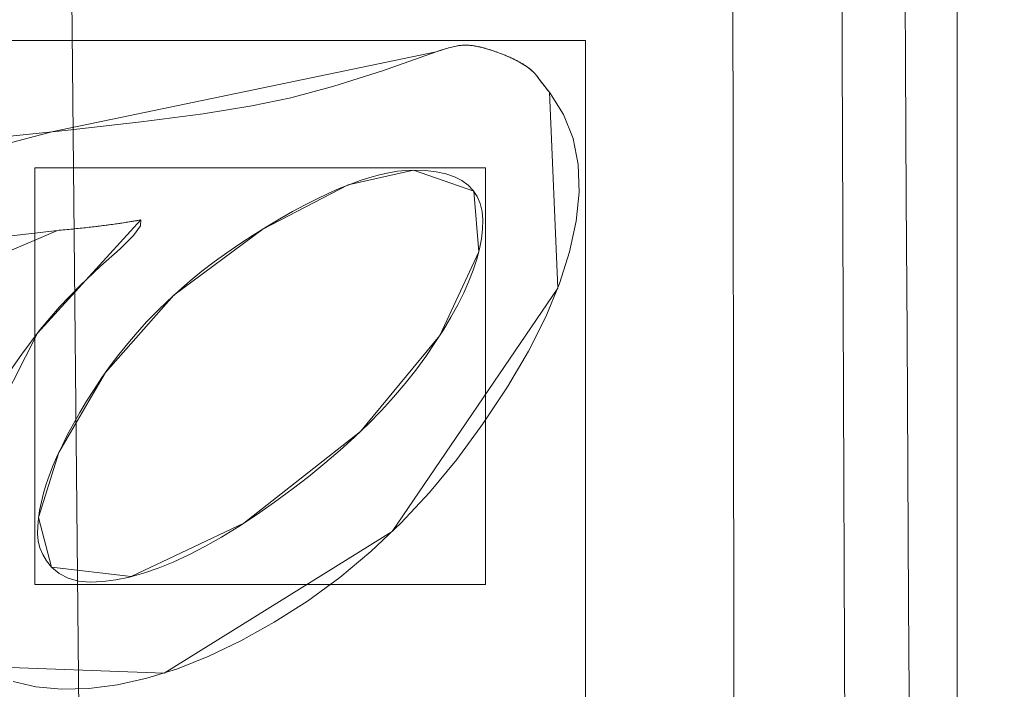
# Model space of a CAD drawing. Units: millimetres. Extents: x -189 to 189, y -378 to 378.
# Drawn here: x 83 to 94, y -33 to -26 of the extents above; entities that cross this region are included whole.
import ezdxf

# ---------------------------------------------------------------- set-up
doc = ezdxf.new("R2010")
doc.units = ezdxf.units.MM
doc.layers.add('1', color=7, linetype='CONTINUOUS', true_color=0xffffff)

msp = doc.modelspace()

# ---------------------------------------------------------------- linework, layer by layer
at = {"layer": '1', "color": 252, "linetype": 'Continuous', "lineweight": 13}
for p, q in [((87.73, -26.652, -238.174), (87.73, -26.652, -238.474)), ((88.441, -26.684, -238.174), (88.441, -26.684, -238.474)), ((88.782, -26.905, -238.174), (88.782, -26.905, -238.474)), ((88.911, -27.073, -238.174), (88.911, -27.073, -238.474)), ((87.496, -27.886, -238.474), (87.496, -27.886, -238.174)), ((84.652, -28.405, -238.174), (84.652, -28.405, -238.474)), ((83.783, -28.515, -238.174), (83.783, -28.515, -238.474)), ((83.722, -32.026, -238.174), (83.722, -32.026, -238.474))]:
    msp.add_line(p, q, dxfattribs=at)
for points in [[(92.697, -40.858, 159.351), (92.691, -39.449, 159.351), (92.684, -38.04, 159.351), (92.677, -36.631, 159.351), (92.67, -35.222, 159.351), (92.663, -33.813, 159.351), (92.655, -32.404, 159.351), (92.647, -30.995, 159.351), (92.639, -29.587, 159.351), (92.631, -28.178, 159.351), (92.623, -26.769, 159.351), (92.615, -25.36, 159.351), (92.607, -23.951, 159.351), (92.599, -22.542, 159.351), (92.591, -21.133, 159.351), (92.584, -19.724, 159.351), (92.576, -18.315, 159.351)], [(82.986, -27.564, -238.474), (83.863, -27.471, -238.474), (84.655, -27.382, -238.474), (85.304, -27.297, -238.474), (85.809, -27.216, -238.474), (86.215, -27.13, -238.474), (86.665, -27.009, -238.474), (87.17, -26.85, -238.474), (87.73, -26.652, -238.474)], [(87.73, -26.652, -238.174), (87.17, -26.85, -238.174), (86.665, -27.009, -238.174), (86.215, -27.13, -238.174), (85.809, -27.216, -238.174), (85.304, -27.297, -238.174), (84.655, -27.382, -238.174), (83.863, -27.471, -238.174), (82.986, -27.564, -238.174)], [(87.73, -26.652, -238.474), (87.75, -26.645, -238.474), (87.77, -26.638, -238.474), (87.789, -26.632, -238.474), (87.808, -26.626, -238.474), (87.826, -26.621, -238.474), (87.843, -26.616, -238.474), (87.86, -26.611, -238.474), (87.877, -26.606, -238.474), (87.893, -26.602, -238.474), (87.908, -26.598, -238.474), (87.923, -26.595, -238.474), (87.938, -26.592, -238.474), (87.952, -26.589, -238.474), (87.965, -26.587, -238.474), (87.978, -26.585, -238.474), (87.99, -26.584, -238.474), (88.002, -26.583, -238.474), (88.013, -26.582, -238.474), (88.023, -26.581, -238.474), (88.034, -26.581, -238.474), (88.044, -26.581, -238.474), (88.054, -26.582, -238.474), (88.065, -26.583, -238.474), (88.076, -26.583, -238.474), (88.087, -26.585, -238.474), (88.099, -26.586, -238.474), (88.111, -26.587, -238.474), (88.123, -26.589, -238.474), (88.135, -26.591, -238.474), (88.147, -26.593, -238.474), (88.16, -26.596, -238.474), (88.173, -26.598, -238.474), (88.186, -26.601, -238.474), (88.199, -26.604, -238.474), (88.212, -26.608, -238.474), (88.226, -26.611, -238.474), (88.24, -26.615, -238.474), (88.254, -26.619, -238.474), (88.269, -26.623, -238.474), (88.283, -26.627, -238.474), (88.298, -26.632, -238.474), (88.313, -26.637, -238.474), (88.328, -26.642, -238.474), (88.344, -26.647, -238.474), (88.359, -26.653, -238.474), (88.375, -26.658, -238.474), (88.391, -26.664, -238.474), (88.408, -26.671, -238.474), (88.424, -26.677, -238.474), (88.441, -26.684, -238.474)], [(88.441, -26.684, -238.174), (88.424, -26.677, -238.174), (88.408, -26.671, -238.174), (88.391, -26.664, -238.174), (88.375, -26.658, -238.174), (88.359, -26.653, -238.174), (88.344, -26.647, -238.174), (88.328, -26.642, -238.174), (88.313, -26.637, -238.174), (88.298, -26.632, -238.174), (88.283, -26.627, -238.174), (88.269, -26.623, -238.174), (88.254, -26.619, -238.174), (88.24, -26.615, -238.174), (88.226, -26.611, -238.174), (88.212, -26.608, -238.174), (88.199, -26.604, -238.174), (88.186, -26.601, -238.174), (88.173, -26.598, -238.174), (88.16, -26.596, -238.174), (88.147, -26.593, -238.174), (88.135, -26.591, -238.174), (88.123, -26.589, -238.174), (88.111, -26.587, -238.174), (88.099, -26.586, -238.174), (88.087, -26.585, -238.174), (88.076, -26.583, -238.174), (88.065, -26.583, -238.174), (88.054, -26.582, -238.174), (88.044, -26.581, -238.174), (88.034, -26.581, -238.174), (88.023, -26.581, -238.174), (88.013, -26.582, -238.174), (88.002, -26.583, -238.174), (87.99, -26.584, -238.174), (87.978, -26.585, -238.174), (87.965, -26.587, -238.174), (87.952, -26.589, -238.174), (87.938, -26.592, -238.174), (87.923, -26.595, -238.174), (87.908, -26.598, -238.174), (87.893, -26.602, -238.174), (87.877, -26.606, -238.174), (87.86, -26.611, -238.174), (87.843, -26.616, -238.174), (87.826, -26.621, -238.174), (87.808, -26.626, -238.174), (87.789, -26.632, -238.174), (87.77, -26.638, -238.174), (87.75, -26.645, -238.174), (87.73, -26.652, -238.174)], [(88.441, -26.684, -238.474), (88.451, -26.688, -238.474), (88.461, -26.692, -238.474), (88.471, -26.696, -238.474), (88.481, -26.701, -238.474), (88.49, -26.705, -238.474), (88.5, -26.709, -238.474), (88.509, -26.713, -238.474), (88.518, -26.718, -238.474), (88.527, -26.722, -238.474), (88.536, -26.726, -238.474), (88.545, -26.731, -238.474), (88.554, -26.735, -238.474), (88.562, -26.739, -238.474), (88.571, -26.743, -238.474), (88.579, -26.748, -238.474), (88.587, -26.752, -238.474), (88.595, -26.756, -238.474), (88.603, -26.761, -238.474), (88.611, -26.765, -238.474), (88.618, -26.77, -238.474), (88.626, -26.774, -238.474), (88.633, -26.778, -238.474), (88.64, -26.783, -238.474), (88.647, -26.787, -238.474), (88.654, -26.792, -238.474), (88.661, -26.796, -238.474), (88.667, -26.8, -238.474), (88.674, -26.805, -238.474), (88.68, -26.809, -238.474), (88.687, -26.814, -238.474), (88.693, -26.818, -238.474), (88.699, -26.823, -238.474), (88.704, -26.827, -238.474), (88.71, -26.832, -238.474), (88.716, -26.836, -238.474), (88.721, -26.841, -238.474), (88.726, -26.845, -238.474), (88.731, -26.85, -238.474), (88.736, -26.854, -238.474), (88.741, -26.859, -238.474), (88.746, -26.863, -238.474), (88.75, -26.868, -238.474), (88.755, -26.873, -238.474), (88.759, -26.877, -238.474), (88.763, -26.882, -238.474), (88.767, -26.886, -238.474), (88.771, -26.891, -238.474), (88.775, -26.896, -238.474), (88.778, -26.9, -238.474), (88.782, -26.905, -238.474)], [(88.782, -26.905, -238.174), (88.778, -26.9, -238.174), (88.775, -26.896, -238.174), (88.771, -26.891, -238.174), (88.767, -26.886, -238.174), (88.763, -26.882, -238.174), (88.759, -26.877, -238.174), (88.755, -26.873, -238.174), (88.75, -26.868, -238.174), (88.746, -26.863, -238.174), (88.741, -26.859, -238.174), (88.736, -26.854, -238.174), (88.731, -26.85, -238.174), (88.726, -26.845, -238.174), (88.721, -26.841, -238.174), (88.716, -26.836, -238.174), (88.71, -26.832, -238.174), (88.704, -26.827, -238.174), (88.699, -26.823, -238.174), (88.693, -26.818, -238.174), (88.687, -26.814, -238.174), (88.68, -26.809, -238.174), (88.674, -26.805, -238.174), (88.667, -26.8, -238.174), (88.661, -26.796, -238.174), (88.654, -26.792, -238.174), (88.647, -26.787, -238.174), (88.64, -26.783, -238.174), (88.633, -26.778, -238.174), (88.626, -26.774, -238.174), (88.618, -26.77, -238.174), (88.611, -26.765, -238.174), (88.603, -26.761, -238.174), (88.595, -26.756, -238.174), (88.587, -26.752, -238.174), (88.579, -26.748, -238.174), (88.571, -26.743, -238.174), (88.562, -26.739, -238.174), (88.554, -26.735, -238.174), (88.545, -26.731, -238.174), (88.536, -26.726, -238.174), (88.527, -26.722, -238.174), (88.518, -26.718, -238.174), (88.509, -26.713, -238.174), (88.5, -26.709, -238.174), (88.49, -26.705, -238.174), (88.481, -26.701, -238.174), (88.471, -26.696, -238.174), (88.461, -26.692, -238.174), (88.451, -26.688, -238.174), (88.441, -26.684, -238.174)], [(88.782, -26.905, -238.474), (88.784, -26.908, -238.474), (88.786, -26.911, -238.474), (88.788, -26.914, -238.474), (88.79, -26.917, -238.474), (88.792, -26.92, -238.474), (88.794, -26.923, -238.474), (88.797, -26.926, -238.474), (88.799, -26.929, -238.474), (88.801, -26.932, -238.474), (88.803, -26.935, -238.474), (88.806, -26.938, -238.474), (88.808, -26.941, -238.474), (88.81, -26.945, -238.474), (88.812, -26.948, -238.474), (88.815, -26.951, -238.474), (88.817, -26.954, -238.474), (88.82, -26.957, -238.474), (88.822, -26.961, -238.474), (88.825, -26.964, -238.474), (88.827, -26.967, -238.474), (88.83, -26.97, -238.474), (88.832, -26.974, -238.474), (88.835, -26.977, -238.474), (88.837, -26.98, -238.474), (88.84, -26.984, -238.474), (88.842, -26.987, -238.474), (88.845, -26.99, -238.474), (88.848, -26.994, -238.474), (88.85, -26.997, -238.474), (88.853, -27.001, -238.474), (88.856, -27.004, -238.474), (88.858, -27.008, -238.474), (88.861, -27.011, -238.474), (88.864, -27.015, -238.474), (88.867, -27.018, -238.474), (88.869, -27.022, -238.474), (88.872, -27.025, -238.474), (88.875, -27.029, -238.474), (88.878, -27.032, -238.474), (88.881, -27.036, -238.474), (88.884, -27.04, -238.474), (88.887, -27.043, -238.474), (88.89, -27.047, -238.474), (88.893, -27.051, -238.474), (88.896, -27.054, -238.474), (88.899, -27.058, -238.474), (88.902, -27.062, -238.474), (88.905, -27.066, -238.474), (88.908, -27.069, -238.474), (88.911, -27.073, -238.474)], [(88.911, -27.073, -238.174), (88.908, -27.069, -238.174), (88.905, -27.066, -238.174), (88.902, -27.062, -238.174), (88.899, -27.058, -238.174), (88.896, -27.054, -238.174), (88.893, -27.051, -238.174), (88.89, -27.047, -238.174), (88.887, -27.043, -238.174), (88.884, -27.04, -238.174), (88.881, -27.036, -238.174), (88.878, -27.032, -238.174), (88.875, -27.029, -238.174), (88.872, -27.025, -238.174), (88.869, -27.022, -238.174), (88.867, -27.018, -238.174), (88.864, -27.015, -238.174), (88.861, -27.011, -238.174), (88.858, -27.008, -238.174), (88.856, -27.004, -238.174), (88.853, -27.001, -238.174), (88.85, -26.997, -238.174), (88.848, -26.994, -238.174), (88.845, -26.99, -238.174), (88.842, -26.987, -238.174), (88.84, -26.984, -238.174), (88.837, -26.98, -238.174), (88.835, -26.977, -238.174), (88.832, -26.974, -238.174), (88.83, -26.97, -238.174), (88.827, -26.967, -238.174), (88.825, -26.964, -238.174), (88.822, -26.961, -238.174), (88.82, -26.957, -238.174), (88.817, -26.954, -238.174), (88.815, -26.951, -238.174), (88.812, -26.948, -238.174), (88.81, -26.945, -238.174), (88.808, -26.941, -238.174), (88.806, -26.938, -238.174), (88.803, -26.935, -238.174), (88.801, -26.932, -238.174), (88.799, -26.929, -238.174), (88.797, -26.926, -238.174), (88.794, -26.923, -238.174), (88.792, -26.92, -238.174), (88.79, -26.917, -238.174), (88.788, -26.914, -238.174), (88.786, -26.911, -238.174), (88.784, -26.908, -238.174), (88.782, -26.905, -238.174)], [(88.911, -27.073, -238.474), (89.057, -27.305, -238.474), (89.158, -27.556, -238.474), (89.212, -27.826, -238.474), (89.221, -28.115, -238.474), (89.19, -28.419, -238.474), (89.122, -28.737, -238.474), (89.016, -29.069, -238.474), (88.873, -29.415, -238.474), (88.693, -29.775, -238.474), (88.474, -30.148, -238.474), (88.219, -30.534, -238.474), (87.946, -30.904, -238.474), (87.66, -31.249, -238.474), (87.362, -31.569, -238.474), (87.051, -31.865, -238.474), (86.727, -32.135, -238.474), (86.39, -32.382, -238.474), (86.041, -32.603, -238.474), (85.696, -32.795, -238.474), (85.36, -32.956, -238.474), (85.034, -33.087, -238.474), (84.717, -33.186, -238.474), (84.41, -33.255, -238.474), (84.112, -33.293, -238.474), (83.825, -33.3, -238.474), (83.56, -33.276, -238.474), (83.322, -33.219, -238.474)], [(83.322, -33.219, -238.174), (83.56, -33.276, -238.174), (83.825, -33.3, -238.174), (84.112, -33.293, -238.174), (84.41, -33.255, -238.174), (84.717, -33.186, -238.174), (85.034, -33.087, -238.174), (85.36, -32.956, -238.174), (85.696, -32.795, -238.174), (86.041, -32.603, -238.174), (86.39, -32.382, -238.174), (86.727, -32.135, -238.174), (87.051, -31.865, -238.174), (87.362, -31.569, -238.174), (87.66, -31.249, -238.174), (87.946, -30.904, -238.174), (88.219, -30.534, -238.174), (88.474, -30.148, -238.174), (88.693, -29.775, -238.174), (88.873, -29.415, -238.174), (89.016, -29.069, -238.174), (89.122, -28.737, -238.174), (89.19, -28.419, -238.174), (89.221, -28.115, -238.174), (89.212, -27.826, -238.174), (89.158, -27.556, -238.174), (89.057, -27.305, -238.174), (88.911, -27.073, -238.174)], [(87.496, -27.886, -238.474), (87.413, -27.889, -238.474), (87.327, -27.898, -238.474), (87.236, -27.913, -238.474), (87.141, -27.934, -238.474), (87.041, -27.962, -238.474), (86.938, -27.995, -238.474), (86.831, -28.034, -238.474), (86.719, -28.079, -238.474), (86.604, -28.13, -238.474), (86.484, -28.187, -238.474), (86.36, -28.25, -238.474), (86.232, -28.319, -238.474), (86.1, -28.394, -238.474), (85.964, -28.476, -238.474), (85.824, -28.563, -238.474), (85.684, -28.654, -238.474), (85.548, -28.747, -238.474), (85.417, -28.843, -238.474), (85.29, -28.941, -238.474), (85.166, -29.042, -238.474), (85.048, -29.144, -238.474), (84.933, -29.249, -238.474), (84.822, -29.357, -238.474), (84.716, -29.466, -238.474), (84.614, -29.578, -238.474), (84.516, -29.693, -238.474), (84.422, -29.809, -238.474), (84.332, -29.928, -238.474), (84.246, -30.049, -238.474), (84.165, -30.173, -238.474), (84.088, -30.295, -238.474), (84.017, -30.414, -238.474), (83.951, -30.531, -238.474), (83.89, -30.644, -238.474), (83.835, -30.754, -238.474), (83.785, -30.86, -238.474), (83.74, -30.964, -238.474), (83.701, -31.065, -238.474), (83.667, -31.162, -238.474), (83.639, -31.256, -238.474), (83.616, -31.347, -238.474), (83.598, -31.435, -238.474), (83.585, -31.52, -238.474), (83.578, -31.601, -238.474), (83.576, -31.679, -238.474), (83.583, -31.754, -238.474), (83.601, -31.826, -238.474), (83.63, -31.895, -238.474), (83.67, -31.962, -238.474), (83.722, -32.026, -238.474)], [(83.722, -32.026, -238.174), (83.67, -31.962, -238.174), (83.63, -31.895, -238.174), (83.601, -31.826, -238.174), (83.583, -31.754, -238.174), (83.576, -31.679, -238.174), (83.578, -31.601, -238.174), (83.585, -31.52, -238.174), (83.598, -31.435, -238.174), (83.616, -31.347, -238.174), (83.639, -31.256, -238.174), (83.667, -31.162, -238.174), (83.701, -31.065, -238.174), (83.74, -30.964, -238.174), (83.785, -30.86, -238.174), (83.835, -30.754, -238.174), (83.89, -30.644, -238.174), (83.951, -30.531, -238.174), (84.017, -30.414, -238.174), (84.088, -30.295, -238.174), (84.165, -30.173, -238.174), (84.246, -30.049, -238.174), (84.332, -29.928, -238.174), (84.422, -29.809, -238.174), (84.516, -29.693, -238.174), (84.614, -29.578, -238.174), (84.716, -29.466, -238.174), (84.822, -29.357, -238.174), (84.933, -29.249, -238.174), (85.048, -29.144, -238.174), (85.166, -29.042, -238.174), (85.29, -28.941, -238.174), (85.417, -28.843, -238.174), (85.548, -28.747, -238.174), (85.684, -28.654, -238.174), (85.824, -28.563, -238.174), (85.964, -28.476, -238.174), (86.1, -28.394, -238.174), (86.232, -28.319, -238.174), (86.36, -28.25, -238.174), (86.484, -28.187, -238.174), (86.604, -28.13, -238.174), (86.719, -28.079, -238.174), (86.831, -28.034, -238.174), (86.938, -27.995, -238.174), (87.041, -27.962, -238.174), (87.141, -27.934, -238.174), (87.236, -27.913, -238.174), (87.327, -27.898, -238.174), (87.413, -27.889, -238.174), (87.496, -27.886, -238.174)], [(83.722, -32.026, -238.474), (83.802, -32.095, -238.474), (83.895, -32.144, -238.474), (84.002, -32.174, -238.474), (84.123, -32.184, -238.474), (84.255, -32.178, -238.474), (84.391, -32.16, -238.474), (84.533, -32.131, -238.474), (84.68, -32.09, -238.474), (84.832, -32.038, -238.474), (84.99, -31.974, -238.474), (85.153, -31.898, -238.474), (85.321, -31.811, -238.474), (85.495, -31.713, -238.474), (85.674, -31.603, -238.474), (85.858, -31.482, -238.474), (86.047, -31.35, -238.474), (86.23, -31.215, -238.474), (86.405, -31.08, -238.474), (86.571, -30.944, -238.474), (86.73, -30.807, -238.474), (86.881, -30.67, -238.474), (87.025, -30.531, -238.474), (87.16, -30.392, -238.474), (87.287, -30.253, -238.474), (87.407, -30.112, -238.474), (87.518, -29.971, -238.474), (87.622, -29.829, -238.474), (87.718, -29.688, -238.474), (87.806, -29.552, -238.474), (87.885, -29.419, -238.474), (87.956, -29.29, -238.474), (88.018, -29.166, -238.474), (88.071, -29.045, -238.474), (88.117, -28.929, -238.474), (88.154, -28.816, -238.474), (88.182, -28.708, -238.474), (88.202, -28.603, -238.474), (88.213, -28.502, -238.474), (88.217, -28.406, -238.474), (88.209, -28.316, -238.474), (88.19, -28.234, -238.474), (88.16, -28.161, -238.474), (88.118, -28.097, -238.474), (88.064, -28.041, -238.474), (87.998, -27.994, -238.474), (87.921, -27.955, -238.474), (87.832, -27.925, -238.474), (87.732, -27.904, -238.474), (87.62, -27.891, -238.474), (87.496, -27.886, -238.474)], [(87.496, -27.886, -238.174), (87.62, -27.891, -238.174), (87.732, -27.904, -238.174), (87.832, -27.925, -238.174), (87.921, -27.955, -238.174), (87.998, -27.994, -238.174), (88.064, -28.041, -238.174), (88.118, -28.097, -238.174), (88.16, -28.161, -238.174), (88.19, -28.234, -238.174), (88.209, -28.316, -238.174), (88.217, -28.406, -238.174), (88.213, -28.502, -238.174), (88.202, -28.603, -238.174), (88.182, -28.708, -238.174), (88.154, -28.816, -238.174), (88.117, -28.929, -238.174), (88.071, -29.045, -238.174), (88.018, -29.166, -238.174), (87.956, -29.29, -238.174), (87.885, -29.419, -238.174), (87.806, -29.552, -238.174), (87.718, -29.688, -238.174), (87.622, -29.829, -238.174), (87.518, -29.971, -238.174), (87.407, -30.112, -238.174), (87.287, -30.253, -238.174), (87.16, -30.392, -238.174), (87.025, -30.531, -238.174), (86.881, -30.67, -238.174), (86.73, -30.807, -238.174), (86.571, -30.944, -238.174), (86.405, -31.08, -238.174), (86.23, -31.215, -238.174), (86.047, -31.35, -238.174), (85.858, -31.482, -238.174), (85.674, -31.603, -238.174), (85.495, -31.713, -238.174), (85.321, -31.811, -238.174), (85.153, -31.898, -238.174), (84.99, -31.974, -238.174), (84.832, -32.038, -238.174), (84.68, -32.09, -238.174), (84.533, -32.131, -238.174), (84.391, -32.16, -238.174), (84.255, -32.178, -238.174), (84.123, -32.184, -238.174), (84.002, -32.174, -238.174), (83.895, -32.144, -238.174), (83.802, -32.095, -238.174), (83.722, -32.026, -238.174)], [(83.225, -30.075, -238.474), (83.411, -29.804, -238.474), (83.605, -29.549, -238.474), (83.806, -29.312, -238.474), (84.016, -29.092, -238.474), (84.234, -28.889, -238.474), (84.439, -28.708, -238.474), (84.578, -28.567, -238.474), (84.649, -28.466, -238.474), (84.652, -28.405, -238.474)], [(84.652, -28.405, -238.174), (84.649, -28.466, -238.174), (84.578, -28.567, -238.174), (84.439, -28.708, -238.174), (84.234, -28.889, -238.174), (84.016, -29.092, -238.174), (83.806, -29.312, -238.174), (83.605, -29.549, -238.174), (83.411, -29.804, -238.174), (83.225, -30.075, -238.174)], [(84.652, -28.405, -238.474), (84.638, -28.408, -238.474), (84.623, -28.41, -238.474), (84.609, -28.413, -238.474), (84.594, -28.415, -238.474), (84.579, -28.418, -238.474), (84.564, -28.42, -238.474), (84.549, -28.423, -238.474), (84.534, -28.425, -238.474), (84.518, -28.428, -238.474), (84.503, -28.43, -238.474), (84.487, -28.433, -238.474), (84.471, -28.435, -238.474), (84.456, -28.438, -238.474), (84.44, -28.44, -238.474), (84.424, -28.442, -238.474), (84.407, -28.445, -238.474), (84.391, -28.447, -238.474), (84.374, -28.449, -238.474), (84.358, -28.452, -238.474), (84.341, -28.454, -238.474), (84.324, -28.456, -238.474), (84.307, -28.459, -238.474), (84.29, -28.461, -238.474), (84.273, -28.463, -238.474), (84.256, -28.465, -238.474), (84.238, -28.467, -238.474), (84.221, -28.47, -238.474), (84.203, -28.472, -238.474), (84.185, -28.474, -238.474), (84.167, -28.476, -238.474), (84.149, -28.478, -238.474), (84.131, -28.48, -238.474), (84.113, -28.482, -238.474), (84.094, -28.484, -238.474), (84.076, -28.486, -238.474), (84.057, -28.488, -238.474), (84.038, -28.49, -238.474), (84.019, -28.492, -238.474), (84, -28.494, -238.474), (83.981, -28.496, -238.474), (83.962, -28.498, -238.474), (83.943, -28.5, -238.474), (83.923, -28.502, -238.474), (83.903, -28.504, -238.474), (83.884, -28.506, -238.474), (83.864, -28.507, -238.474), (83.844, -28.509, -238.474), (83.823, -28.511, -238.474), (83.803, -28.513, -238.474), (83.783, -28.515, -238.474)], [(83.783, -28.515, -238.174), (83.803, -28.513, -238.174), (83.823, -28.511, -238.174), (83.844, -28.509, -238.174), (83.864, -28.507, -238.174), (83.884, -28.506, -238.174), (83.903, -28.504, -238.174), (83.923, -28.502, -238.174), (83.943, -28.5, -238.174), (83.962, -28.498, -238.174), (83.981, -28.496, -238.174), (84, -28.494, -238.174), (84.019, -28.492, -238.174), (84.038, -28.49, -238.174), (84.057, -28.488, -238.174), (84.076, -28.486, -238.174), (84.094, -28.484, -238.174), (84.113, -28.482, -238.174), (84.131, -28.48, -238.174), (84.149, -28.478, -238.174), (84.167, -28.476, -238.174), (84.185, -28.474, -238.174), (84.203, -28.472, -238.174), (84.221, -28.47, -238.174), (84.238, -28.467, -238.174), (84.256, -28.465, -238.174), (84.273, -28.463, -238.174), (84.29, -28.461, -238.174), (84.307, -28.459, -238.174), (84.324, -28.456, -238.174), (84.341, -28.454, -238.174), (84.358, -28.452, -238.174), (84.374, -28.449, -238.174), (84.391, -28.447, -238.174), (84.407, -28.445, -238.174), (84.424, -28.442, -238.174), (84.44, -28.44, -238.174), (84.456, -28.438, -238.174), (84.471, -28.435, -238.174), (84.487, -28.433, -238.174), (84.503, -28.43, -238.174), (84.518, -28.428, -238.174), (84.534, -28.425, -238.174), (84.549, -28.423, -238.174), (84.564, -28.42, -238.174), (84.579, -28.418, -238.174), (84.594, -28.415, -238.174), (84.609, -28.413, -238.174), (84.623, -28.41, -238.174), (84.638, -28.408, -238.174), (84.652, -28.405, -238.174)], [(83.783, -28.515, -238.474), (82.732, -28.637, -238.474)], [(82.732, -28.637, -238.174), (83.783, -28.515, -238.174)]]:
    msp.add_polyline3d(points, dxfattribs=at)

# ---------------------------------------------------------------- meshes
mesh = msp.add_polymesh((2, 2), dxfattribs=at)
for k, corner in enumerate([(163.002, -325.211, -253.174), (163.002, 325.211, -253.174), (-162.943, -325.211, -253.174), (-162.943, 325.211, -253.174)]):
    mesh.set_mesh_vertex(divmod(k, 2), corner)
mesh = msp.add_polymesh((2, 2), dxfattribs=at)
for k, corner in enumerate([(121.228, -283.362, -238.174), (121.228, 283.362, -238.174), (-121.228, -283.362, -238.174), (-121.228, 283.362, -238.174)]):
    mesh.set_mesh_vertex(divmod(k, 2), corner)
mesh = msp.add_polymesh((2, 2), dxfattribs=at)
for k, corner in enumerate([(85.395, -173.701, 126.351), (-81.94, -175.357, 126.351), (81.94, 175.357, 126.351), (-85.395, 173.701, 126.351)]):
    mesh.set_mesh_vertex(divmod(k, 2), corner)
mesh = msp.add_polymesh((2, 2), dxfattribs=at)
for k, corner in enumerate([(93.162, 69.302, 159.351), (93.162, -71.277, 159.351), (26.215, 69.302, 159.351), (26.215, -71.277, 159.351)]):
    mesh.set_mesh_vertex(divmod(k, 2), corner)
mesh = msp.add_polymesh((8, 8), dxfattribs=at)
for k, corner in enumerate([(24.275, -1.661, 157.456), (24.293, -1.594, 157.883), (24.335, -1.44, 158.286), (24.399, -1.206, 158.644), (24.482, -0.903, 158.942), (24.579, -0.545, 159.166), (24.687, -0.149, 159.304), (24.8, 0.266, 159.351), (39.12, -7.095, 157.456), (39.15, -7.032, 157.883), (39.217, -6.887, 158.286), (39.319, -6.667, 158.644), (39.452, -6.382, 158.942), (39.608, -6.046, 159.166), (39.781, -5.674, 159.304), (39.963, -5.284, 159.351), (52.921, -15.013, 157.456), (52.961, -14.956, 157.883), (53.052, -14.825, 158.286), (53.19, -14.626, 158.644), (53.369, -14.367, 158.942), (53.581, -14.063, 159.166), (53.815, -13.726, 159.304), (54.06, -13.372, 159.351), (65.107, -25.088, 157.456), (65.156, -25.039, 157.883), (65.268, -24.925, 158.286), (65.438, -24.752, 158.644), (65.658, -24.527, 158.942), (65.917, -24.262, 159.166), (66.204, -23.97, 159.304), (66.506, -23.662, 159.351), (75.474, -37.157, 157.456), (75.531, -37.116, 157.883), (75.66, -37.023, 158.286), (75.857, -36.881, 158.644), (76.112, -36.698, 158.942), (76.413, -36.481, 159.166), (76.746, -36.241, 159.304), (77.095, -35.99, 159.351), (83.594, -50.723, 157.456), (83.657, -50.693, 157.883), (83.8, -50.623, 158.286), (84.018, -50.516, 158.644), (84.3, -50.378, 158.942), (84.634, -50.216, 159.166), (85.002, -50.036, 159.304), (85.389, -49.847, 159.351), (89.329, -65.561, 157.456), (89.396, -65.542, 157.883), (89.549, -65.497, 158.286), (89.782, -65.43, 158.644), (90.083, -65.342, 158.942), (90.439, -65.238, 159.166), (90.833, -65.124, 159.304), (91.247, -65.003, 159.351), (92.441, -81.063, 157.456), (92.51, -81.055, 157.883), (92.669, -81.037, 158.286), (92.91, -81.01, 158.644), (93.222, -80.974, 158.942), (93.59, -80.933, 159.166), (93.998, -80.886, 159.304), (94.426, -80.838, 159.351)]):
    mesh.set_mesh_vertex(divmod(k, 8), corner)
mesh = msp.add_polymesh((8, 8), dxfattribs=at)
for k, corner in enumerate([(0, -221.465, 262.051), (44.326, -217.181, 262.051), (78.568, -190.876, 262.051), (94.998, -151.372, 262.051), (103.419, -111.074, 262.051), (108.021, -72.473, 262.051), (110.329, -35.743, 262.051), (111.028, 0, 262.051), (0, -212.137, 245.359), (41.185, -208.061, 245.448), (73.292, -185.01, 244.636), (90.168, -148.866, 244.268), (98.914, -110.516, 244.321), (103.252, -72.802, 244.189), (105.25, -36.162, 244.186), (105.831, 0, 244.311), (0, -205.082, 227.473), (38.876, -200.964, 227.587), (69.581, -180.365, 226.309), (87.201, -146.913, 225.838), (96.386, -110.092, 226.062), (100.337, -73.045, 225.923), (101.892, -36.462, 225.944), (102.279, 0, 226.119), (0, -198.758, 209.314), (36.838, -194.581, 209.436), (66.414, -176.052, 207.909), (84.766, -145.074, 207.397), (94.395, -109.702, 207.734), (97.89, -73.264, 207.604), (98.991, -36.728, 207.644), (99.195, 0, 207.84), (0, -192.977, 190.976), (34.981, -188.744, 191.08), (63.631, -171.955, 189.51), (82.656, -143.292, 189.003), (92.722, -109.332, 189.375), (95.709, -73.468, 189.263), (96.372, -36.97, 189.316), (96.415, 0, 189.514), (0, -187.794, 172.459), (33.266, -183.501, 172.517), (61.16, -168.106, 171.111), (80.788, -141.583, 170.66), (91.287, -108.986, 170.998), (93.739, -73.653, 170.91), (94.002, -37.184, 170.968), (93.92, 0, 171.146), (0, -183.675, 153.683), (31.658, -179.259, 153.632), (58.947, -164.786, 152.626), (79.109, -140.085, 152.332), (90.082, -108.696, 152.597), (92.037, -73.8, 152.548), (92.005, -37.345, 152.594), (91.859, 0, 152.725), (0, -182.301, 134.514), (30.092, -177.535, 134.464), (56.88, -163.054, 134.128), (77.53, -139.323, 134.059), (89.147, -108.582, 134.175), (90.861, -73.839, 134.165), (90.84, -37.359, 134.178), (90.786, 0, 134.22)]):
    mesh.set_mesh_vertex(divmod(k, 8), corner)
mesh = msp.add_polymesh((8, 8), dxfattribs=at)
for k, corner in enumerate([(0, -321.281, -253.174), (38.393, -320.032, -253.174), (74.509, -311.289, -253.174), (106.069, -287.56, -253.174), (130.854, -241.663, -253.174), (147.976, -173.598, -253.174), (157.88, -90.546, -253.174), (161.07, 0, -253.174), (0, -366.884, -227.07), (43.843, -365.458, -227.07), (85.085, -355.474, -227.07), (121.125, -328.377, -227.07), (149.428, -275.965, -227.07), (168.98, -198.238, -227.07), (180.29, -103.398, -227.07), (183.932, 0, -227.07), (0, -377.81, -164.369), (45.149, -376.341, -164.369), (87.619, -366.06, -164.369), (124.732, -338.156, -164.369), (153.878, -284.183, -164.369), (174.012, -204.142, -164.369), (185.659, -106.477, -164.369), (189.41, 0, -164.369), (0, -375.487, -50.285), (44.871, -374.027, -50.285), (87.08, -363.81, -50.285), (123.965, -336.077, -50.285), (152.932, -282.436, -50.285), (172.942, -202.887, -50.285), (184.518, -105.822, -50.285), (188.246, 0, -50.285), (0, -369.715, 107.079), (44.182, -368.278, 107.079), (85.742, -358.218, 107.079), (122.06, -330.911, 107.079), (150.581, -278.095, 107.079), (170.284, -199.768, 107.079), (181.681, -104.196, 107.079), (185.352, 0, 107.079), (0, -356.922, 255.736), (42.653, -355.535, 255.736), (82.775, -345.823, 255.736), (117.836, -319.461, 255.736), (145.371, -268.472, 255.736), (164.392, -192.856, 255.736), (175.395, -100.59, 255.736), (178.938, 0, 255.736), (0, -320.27, 321.937), (38.273, -319.025, 321.937), (74.275, -310.31, 321.937), (105.736, -286.656, 321.937), (130.442, -240.903, 321.937), (147.511, -173.052, 321.937), (157.384, -90.261, 321.937), (160.563, 0, 321.937), (0, -221.465, 262.051), (26.465, -220.604, 262.051), (51.361, -214.577, 262.051), (73.116, -198.22, 262.051), (90.2, -166.583, 262.051), (102.003, -119.664, 262.051), (108.83, -62.415, 262.051), (111.028, 0, 262.051)]):
    mesh.set_mesh_vertex(divmod(k, 8), corner)
mesh = msp.add_polymesh((8, 8), dxfattribs=at)
for k, corner in enumerate([(95.439, -238.075, -242.174), (94.816, -237.82, -241.186), (94.064, -237.511, -240.31), (93.199, -237.156, -239.564), (92.241, -236.763, -238.967), (91.211, -236.341, -238.53), (90.133, -235.898, -238.264), (89.03, -235.446, -238.174), (106.249, -204.773, -242.174), (105.597, -204.604, -241.186), (104.809, -204.4, -240.31), (103.905, -204.166, -239.564), (102.902, -203.906, -238.967), (101.825, -203.627, -238.53), (100.696, -203.335, -238.264), (99.542, -203.036, -238.174), (113.555, -170.929, -242.174), (112.892, -170.809, -241.187), (112.092, -170.665, -240.31), (111.172, -170.499, -239.565), (110.153, -170.315, -238.967), (109.058, -170.117, -238.53), (107.91, -169.91, -238.264), (106.737, -169.698, -238.174), (118.761, -136.919, -242.174), (118.093, -136.833, -241.187), (117.287, -136.729, -240.31), (116.359, -136.61, -239.565), (115.332, -136.478, -238.967), (114.229, -136.336, -238.53), (113.072, -136.187, -238.264), (111.89, -136.035, -238.174), (122.44, -102.769, -242.174), (121.769, -102.71, -241.187), (120.959, -102.638, -240.31), (120.028, -102.556, -239.565), (118.996, -102.465, -238.967), (117.887, -102.368, -238.53), (116.726, -102.265, -238.264), (115.538, -102.161, -238.174), (124.874, -68.527, -242.174), (124.201, -68.49, -241.187), (123.389, -68.445, -240.31), (122.456, -68.394, -239.565), (121.422, -68.337, -238.967), (120.31, -68.276, -238.53), (119.147, -68.212, -238.264), (117.956, -68.147, -238.174), (126.263, -34.276, -242.174), (125.59, -34.258, -241.187), (124.777, -34.236, -240.31), (123.842, -34.211, -239.565), (122.807, -34.183, -238.967), (121.694, -34.153, -238.53), (120.529, -34.122, -238.264), (119.337, -34.09, -238.174), (126.719, 0, -242.174), (126.045, 0, -241.187), (125.232, 0, -240.31), (124.297, 0, -239.565), (123.262, 0, -238.967), (122.149, 0, -238.53), (120.983, 0, -238.264), (119.791, 0, -238.174)]):
    mesh.set_mesh_vertex(divmod(k, 8), corner)
mesh = msp.add_polymesh((8, 8), dxfattribs=at)
for k, corner in enumerate([(20.446, -2.284, 128.071), (35.79, -7.296, 128.071), (49.929, -14.855, 128.071), (62.617, -24.832, 128.071), (73.296, -36.79, 128.071), (81.777, -50.523, 128.071), (87.686, -65.435, 128.071), (90.912, -81.246, 128.071), (20.496, -2.068, 132.294), (35.877, -7.092, 132.294), (50.05, -14.67, 132.294), (62.768, -24.671, 132.294), (73.473, -36.658, 132.294), (81.975, -50.424, 132.294), (87.898, -65.371, 132.294), (91.132, -81.221, 132.294), (20.546, -1.853, 136.517), (35.964, -6.889, 136.517), (50.171, -14.484, 136.517), (62.92, -24.51, 136.517), (73.651, -36.525, 136.517), (82.173, -50.324, 136.517), (88.111, -65.308, 136.517), (91.352, -81.196, 136.517), (20.596, -1.637, 140.74), (36.051, -6.685, 140.74), (50.292, -14.299, 140.74), (63.072, -24.348, 140.74), (73.828, -36.393, 140.74), (82.371, -50.225, 140.74), (88.323, -65.245, 140.74), (91.572, -81.171, 140.74), (20.646, -1.422, 144.963), (36.138, -6.482, 144.963), (50.413, -14.114, 144.963), (63.223, -24.187, 144.963), (74.005, -36.26, 144.963), (82.568, -50.126, 144.963), (88.535, -65.182, 144.963), (91.792, -81.146, 144.963), (20.696, -1.206, 149.185), (36.225, -6.278, 149.185), (50.534, -13.928, 149.185), (63.375, -24.026, 149.185), (74.182, -36.128, 149.185), (82.766, -50.027, 149.185), (88.747, -65.119, 149.185), (92.012, -81.121, 149.185), (20.746, -0.99, 153.408), (36.312, -6.075, 153.408), (50.655, -13.743, 153.408), (63.526, -23.865, 153.408), (74.36, -35.995, 153.408), (82.964, -49.928, 153.408), (88.959, -65.055, 153.408), (92.232, -81.096, 153.408), (20.796, -0.775, 157.631), (36.398, -5.871, 157.631), (50.776, -13.558, 157.631), (63.678, -23.703, 157.631), (74.537, -35.863, 157.631), (83.162, -49.828, 157.631), (89.171, -64.992, 157.631), (92.451, -81.071, 157.631)]):
    mesh.set_mesh_vertex(divmod(k, 8), corner)
mesh = msp.add_polymesh((8, 8), dxfattribs=at)
for k, corner in enumerate([(21.098, -2.428, 128.247), (21.081, -2.495, 127.819), (21.044, -2.651, 127.417), (20.988, -2.887, 127.058), (20.915, -3.192, 126.76), (20.828, -3.553, 126.536), (20.733, -3.952, 126.398), (20.633, -4.37, 126.351), (33.855, -6.486, 128.247), (33.83, -6.55, 127.819), (33.77, -6.698, 127.417), (33.68, -6.924, 127.058), (33.563, -7.215, 126.76), (33.426, -7.559, 126.536), (33.273, -7.94, 126.398), (33.113, -8.34, 126.351), (45.85, -12.33, 128.247), (45.816, -12.39, 127.819), (45.735, -12.528, 127.417), (45.614, -12.738, 127.058), (45.456, -13.01, 126.76), (45.269, -13.33, 126.536), (45.063, -13.685, 126.398), (44.847, -14.057, 126.351), (56.936, -19.906, 128.247), (56.893, -19.961, 127.819), (56.794, -20.086, 127.417), (56.642, -20.275, 127.058), (56.447, -20.521, 126.76), (56.216, -20.811, 126.536), (55.96, -21.132, 126.398), (55.692, -21.469, 126.351), (66.733, -28.94, 128.247), (66.683, -28.987, 127.819), (66.566, -29.097, 127.417), (66.389, -29.262, 127.058), (66.16, -29.477, 126.76), (65.889, -29.731, 126.536), (65.59, -30.012, 126.398), (65.276, -30.306, 126.351), (75.176, -39.387, 128.247), (75.119, -39.426, 127.819), (74.988, -39.517, 127.417), (74.789, -39.656, 127.058), (74.53, -39.835, 126.76), (74.226, -40.046, 126.536), (73.889, -40.28, 126.398), (73.535, -40.525, 126.351), (81.961, -50.872, 128.247), (81.899, -50.902, 127.819), (81.756, -50.973, 127.417), (81.539, -51.081, 127.058), (81.257, -51.221, 126.76), (80.925, -51.386, 126.536), (80.558, -51.568, 126.398), (80.172, -51.759, 126.351), (87.024, -63.278, 128.247), (86.958, -63.299, 127.819), (86.807, -63.348, 127.417), (86.576, -63.423, 127.058), (86.277, -63.521, 126.76), (85.924, -63.635, 126.536), (85.534, -63.762, 126.398), (85.125, -63.895, 126.351)]):
    mesh.set_mesh_vertex(divmod(k, 8), corner)
mesh = msp.add_polymesh((2, 2), dxfattribs=at)
for k, corner in enumerate([(89.289, -34.62, -238.474), (89.289, -26.533, -238.474), (78.087, -34.62, -238.474), (78.087, -26.533, -238.474)]):
    mesh.set_mesh_vertex(divmod(k, 2), corner)
mesh = msp.add_polymesh((8, 8), dxfattribs=at)
for k, corner in enumerate([(87.73, -26.652, -238.174), (87.73, -26.652, -238.217), (87.73, -26.652, -238.26), (87.73, -26.652, -238.303), (87.73, -26.652, -238.346), (87.73, -26.652, -238.389), (87.73, -26.652, -238.432), (87.73, -26.652, -238.474), (83.738, -27.484, -238.174), (83.738, -27.484, -238.217), (83.738, -27.484, -238.26), (83.738, -27.484, -238.303), (83.738, -27.484, -238.346), (83.738, -27.484, -238.389), (83.738, -27.484, -238.432), (83.738, -27.484, -238.474), (79.515, -28.598, -238.174), (79.515, -28.598, -238.217), (79.515, -28.598, -238.26), (79.515, -28.598, -238.303), (79.515, -28.598, -238.346), (79.515, -28.598, -238.389), (79.515, -28.598, -238.432), (79.515, -28.598, -238.474), (78.174, -31.372, -238.174), (78.174, -31.372, -238.217), (78.174, -31.372, -238.26), (78.174, -31.372, -238.303), (78.174, -31.372, -238.346), (78.174, -31.372, -238.389), (78.174, -31.372, -238.432), (78.174, -31.372, -238.474), (79.616, -34.156, -238.174), (79.616, -34.156, -238.217), (79.616, -34.156, -238.26), (79.616, -34.156, -238.303), (79.616, -34.156, -238.346), (79.616, -34.156, -238.389), (79.616, -34.156, -238.432), (79.616, -34.156, -238.474), (80.65, -34.303, -238.174), (80.65, -34.303, -238.217), (80.65, -34.303, -238.26), (80.65, -34.303, -238.303), (80.65, -34.303, -238.346), (80.65, -34.303, -238.389), (80.65, -34.303, -238.432), (80.65, -34.303, -238.474), (79.312, -30.428, -238.174), (79.312, -30.428, -238.217), (79.312, -30.428, -238.26), (79.312, -30.428, -238.303), (79.312, -30.428, -238.346), (79.312, -30.428, -238.389), (79.312, -30.428, -238.432), (79.312, -30.428, -238.474), (83.783, -28.515, -238.174), (83.783, -28.515, -238.217), (83.783, -28.515, -238.26), (83.783, -28.515, -238.303), (83.783, -28.515, -238.346), (83.783, -28.515, -238.389), (83.783, -28.515, -238.432), (83.783, -28.515, -238.474)]):
    mesh.set_mesh_vertex(divmod(k, 8), corner)
mesh = msp.add_polymesh((8, 8), dxfattribs=at)
for k, corner in enumerate([(88.441, -26.684, -238.174), (88.441, -26.684, -238.217), (88.441, -26.684, -238.26), (88.441, -26.684, -238.303), (88.441, -26.684, -238.346), (88.441, -26.684, -238.389), (88.441, -26.684, -238.432), (88.441, -26.684, -238.474), (88.326, -26.641, -238.174), (88.326, -26.641, -238.217), (88.326, -26.641, -238.26), (88.326, -26.641, -238.303), (88.326, -26.641, -238.346), (88.326, -26.641, -238.389), (88.326, -26.641, -238.432), (88.326, -26.641, -238.474), (88.222, -26.61, -238.174), (88.222, -26.61, -238.217), (88.222, -26.61, -238.26), (88.222, -26.61, -238.303), (88.222, -26.61, -238.346), (88.222, -26.61, -238.389), (88.222, -26.61, -238.432), (88.222, -26.61, -238.474), (88.13, -26.59, -238.174), (88.13, -26.59, -238.217), (88.13, -26.59, -238.26), (88.13, -26.59, -238.303), (88.13, -26.59, -238.346), (88.13, -26.59, -238.389), (88.13, -26.59, -238.432), (88.13, -26.59, -238.474), (88.048, -26.582, -238.174), (88.048, -26.582, -238.217), (88.048, -26.582, -238.26), (88.048, -26.582, -238.303), (88.048, -26.582, -238.346), (88.048, -26.582, -238.389), (88.048, -26.582, -238.432), (88.048, -26.582, -238.474), (87.969, -26.587, -238.174), (87.969, -26.587, -238.217), (87.969, -26.587, -238.26), (87.969, -26.587, -238.303), (87.969, -26.587, -238.346), (87.969, -26.587, -238.389), (87.969, -26.587, -238.432), (87.969, -26.587, -238.474), (87.863, -26.61, -238.174), (87.863, -26.61, -238.217), (87.863, -26.61, -238.26), (87.863, -26.61, -238.303), (87.863, -26.61, -238.346), (87.863, -26.61, -238.389), (87.863, -26.61, -238.432), (87.863, -26.61, -238.474), (87.73, -26.652, -238.174), (87.73, -26.652, -238.217), (87.73, -26.652, -238.26), (87.73, -26.652, -238.303), (87.73, -26.652, -238.346), (87.73, -26.652, -238.389), (87.73, -26.652, -238.432), (87.73, -26.652, -238.474)]):
    mesh.set_mesh_vertex(divmod(k, 8), corner)
mesh = msp.add_polymesh((8, 8), dxfattribs=at)
for k, corner in enumerate([(88.782, -26.905, -238.174), (88.782, -26.905, -238.217), (88.782, -26.905, -238.26), (88.782, -26.905, -238.303), (88.782, -26.905, -238.346), (88.782, -26.905, -238.389), (88.782, -26.905, -238.432), (88.782, -26.905, -238.474), (88.754, -26.872, -238.174), (88.754, -26.872, -238.217), (88.754, -26.872, -238.26), (88.754, -26.872, -238.303), (88.754, -26.872, -238.346), (88.754, -26.872, -238.389), (88.754, -26.872, -238.432), (88.754, -26.872, -238.474), (88.719, -26.839, -238.174), (88.719, -26.839, -238.217), (88.719, -26.839, -238.26), (88.719, -26.839, -238.303), (88.719, -26.839, -238.346), (88.719, -26.839, -238.389), (88.719, -26.839, -238.432), (88.719, -26.839, -238.474), (88.678, -26.807, -238.174), (88.678, -26.807, -238.217), (88.678, -26.807, -238.26), (88.678, -26.807, -238.303), (88.678, -26.807, -238.346), (88.678, -26.807, -238.389), (88.678, -26.807, -238.432), (88.678, -26.807, -238.474), (88.629, -26.776, -238.174), (88.629, -26.776, -238.217), (88.629, -26.776, -238.26), (88.629, -26.776, -238.303), (88.629, -26.776, -238.346), (88.629, -26.776, -238.389), (88.629, -26.776, -238.432), (88.629, -26.776, -238.474), (88.573, -26.745, -238.174), (88.573, -26.745, -238.217), (88.573, -26.745, -238.26), (88.573, -26.745, -238.303), (88.573, -26.745, -238.346), (88.573, -26.745, -238.389), (88.573, -26.745, -238.432), (88.573, -26.745, -238.474), (88.51, -26.714, -238.174), (88.51, -26.714, -238.217), (88.51, -26.714, -238.26), (88.51, -26.714, -238.303), (88.51, -26.714, -238.346), (88.51, -26.714, -238.389), (88.51, -26.714, -238.432), (88.51, -26.714, -238.474), (88.441, -26.684, -238.174), (88.441, -26.684, -238.217), (88.441, -26.684, -238.26), (88.441, -26.684, -238.303), (88.441, -26.684, -238.346), (88.441, -26.684, -238.389), (88.441, -26.684, -238.432), (88.441, -26.684, -238.474)]):
    mesh.set_mesh_vertex(divmod(k, 8), corner)
mesh = msp.add_polymesh((8, 8), dxfattribs=at)
for k, corner in enumerate([(88.911, -27.073, -238.174), (88.911, -27.073, -238.217), (88.911, -27.073, -238.26), (88.911, -27.073, -238.303), (88.911, -27.073, -238.346), (88.911, -27.073, -238.389), (88.911, -27.073, -238.432), (88.911, -27.073, -238.474), (88.889, -27.046, -238.174), (88.889, -27.046, -238.217), (88.889, -27.046, -238.26), (88.889, -27.046, -238.303), (88.889, -27.046, -238.346), (88.889, -27.046, -238.389), (88.889, -27.046, -238.432), (88.889, -27.046, -238.474), (88.869, -27.021, -238.174), (88.869, -27.021, -238.217), (88.869, -27.021, -238.26), (88.869, -27.021, -238.303), (88.869, -27.021, -238.346), (88.869, -27.021, -238.389), (88.869, -27.021, -238.432), (88.869, -27.021, -238.474), (88.849, -26.996, -238.174), (88.849, -26.996, -238.217), (88.849, -26.996, -238.26), (88.849, -26.996, -238.303), (88.849, -26.996, -238.346), (88.849, -26.996, -238.389), (88.849, -26.996, -238.432), (88.849, -26.996, -238.474), (88.831, -26.972, -238.174), (88.831, -26.972, -238.217), (88.831, -26.972, -238.26), (88.831, -26.972, -238.303), (88.831, -26.972, -238.346), (88.831, -26.972, -238.389), (88.831, -26.972, -238.432), (88.831, -26.972, -238.474), (88.813, -26.949, -238.174), (88.813, -26.949, -238.217), (88.813, -26.949, -238.26), (88.813, -26.949, -238.303), (88.813, -26.949, -238.346), (88.813, -26.949, -238.389), (88.813, -26.949, -238.432), (88.813, -26.949, -238.474), (88.797, -26.926, -238.174), (88.797, -26.926, -238.217), (88.797, -26.926, -238.26), (88.797, -26.926, -238.303), (88.797, -26.926, -238.346), (88.797, -26.926, -238.389), (88.797, -26.926, -238.432), (88.797, -26.926, -238.474), (88.782, -26.905, -238.174), (88.782, -26.905, -238.217), (88.782, -26.905, -238.26), (88.782, -26.905, -238.303), (88.782, -26.905, -238.346), (88.782, -26.905, -238.389), (88.782, -26.905, -238.432), (88.782, -26.905, -238.474)]):
    mesh.set_mesh_vertex(divmod(k, 8), corner)
mesh = msp.add_polymesh((8, 8), dxfattribs=at)
for k, corner in enumerate([(84.652, -28.405, -238.174), (84.652, -28.405, -238.217), (84.652, -28.405, -238.26), (84.652, -28.405, -238.303), (84.652, -28.405, -238.346), (84.652, -28.405, -238.389), (84.652, -28.405, -238.432), (84.652, -28.405, -238.474), (83.576, -29.585, -238.174), (83.576, -29.585, -238.217), (83.576, -29.585, -238.26), (83.576, -29.585, -238.303), (83.576, -29.585, -238.346), (83.576, -29.585, -238.389), (83.576, -29.585, -238.432), (83.576, -29.585, -238.474), (82.565, -31.574, -238.174), (82.565, -31.574, -238.217), (82.565, -31.574, -238.26), (82.565, -31.574, -238.303), (82.565, -31.574, -238.346), (82.565, -31.574, -238.389), (82.565, -31.574, -238.432), (82.565, -31.574, -238.474), (83.005, -33.065, -238.174), (83.005, -33.065, -238.217), (83.005, -33.065, -238.26), (83.005, -33.065, -238.303), (83.005, -33.065, -238.346), (83.005, -33.065, -238.389), (83.005, -33.065, -238.432), (83.005, -33.065, -238.474), (84.897, -33.133, -238.174), (84.897, -33.133, -238.217), (84.897, -33.133, -238.26), (84.897, -33.133, -238.303), (84.897, -33.133, -238.346), (84.897, -33.133, -238.389), (84.897, -33.133, -238.432), (84.897, -33.133, -238.474), (87.274, -31.656, -238.174), (87.274, -31.656, -238.217), (87.274, -31.656, -238.26), (87.274, -31.656, -238.303), (87.274, -31.656, -238.346), (87.274, -31.656, -238.389), (87.274, -31.656, -238.432), (87.274, -31.656, -238.474), (88.998, -29.118, -238.174), (88.998, -29.118, -238.217), (88.998, -29.118, -238.26), (88.998, -29.118, -238.303), (88.998, -29.118, -238.346), (88.998, -29.118, -238.389), (88.998, -29.118, -238.432), (88.998, -29.118, -238.474), (88.911, -27.073, -238.174), (88.911, -27.073, -238.217), (88.911, -27.073, -238.26), (88.911, -27.073, -238.303), (88.911, -27.073, -238.346), (88.911, -27.073, -238.389), (88.911, -27.073, -238.432), (88.911, -27.073, -238.474)]):
    mesh.set_mesh_vertex(divmod(k, 8), corner)
mesh = msp.add_polymesh((2, 2), dxfattribs=at)
for k, corner in enumerate([(88.245, -32.21, -238.174), (88.245, -27.861, -238.174), (83.548, -32.21, -238.174), (83.548, -27.861, -238.174)]):
    mesh.set_mesh_vertex(divmod(k, 2), corner)
mesh = msp.add_polymesh((8, 8), dxfattribs=at)
for k, corner in enumerate([(83.722, -32.026, -238.174), (83.722, -32.026, -238.217), (83.722, -32.026, -238.26), (83.722, -32.026, -238.303), (83.722, -32.026, -238.346), (83.722, -32.026, -238.389), (83.722, -32.026, -238.432), (83.722, -32.026, -238.474), (83.587, -31.508, -238.174), (83.587, -31.508, -238.217), (83.587, -31.508, -238.26), (83.587, -31.508, -238.303), (83.587, -31.508, -238.346), (83.587, -31.508, -238.389), (83.587, -31.508, -238.432), (83.587, -31.508, -238.474), (83.799, -30.83, -238.174), (83.799, -30.83, -238.217), (83.799, -30.83, -238.26), (83.799, -30.83, -238.303), (83.799, -30.83, -238.346), (83.799, -30.83, -238.389), (83.799, -30.83, -238.432), (83.799, -30.83, -238.474), (84.283, -29.997, -238.174), (84.283, -29.997, -238.217), (84.283, -29.997, -238.26), (84.283, -29.997, -238.303), (84.283, -29.997, -238.346), (84.283, -29.997, -238.389), (84.283, -29.997, -238.432), (84.283, -29.997, -238.474), (84.998, -29.189, -238.174), (84.998, -29.189, -238.217), (84.998, -29.189, -238.26), (84.998, -29.189, -238.303), (84.998, -29.189, -238.346), (84.998, -29.189, -238.389), (84.998, -29.189, -238.432), (84.998, -29.189, -238.474), (85.924, -28.5, -238.174), (85.924, -28.5, -238.217), (85.924, -28.5, -238.26), (85.924, -28.5, -238.303), (85.924, -28.5, -238.346), (85.924, -28.5, -238.389), (85.924, -28.5, -238.432), (85.924, -28.5, -238.474), (86.815, -28.04, -238.174), (86.815, -28.04, -238.217), (86.815, -28.04, -238.26), (86.815, -28.04, -238.303), (86.815, -28.04, -238.346), (86.815, -28.04, -238.389), (86.815, -28.04, -238.432), (86.815, -28.04, -238.474), (87.496, -27.886, -238.174), (87.496, -27.886, -238.217), (87.496, -27.886, -238.26), (87.496, -27.886, -238.303), (87.496, -27.886, -238.346), (87.496, -27.886, -238.389), (87.496, -27.886, -238.432), (87.496, -27.886, -238.474)]):
    mesh.set_mesh_vertex(divmod(k, 8), corner)
mesh = msp.add_polymesh((8, 8), dxfattribs=at)
for k, corner in enumerate([(87.496, -27.886, -238.174), (87.496, -27.886, -238.217), (87.496, -27.886, -238.26), (87.496, -27.886, -238.303), (87.496, -27.886, -238.346), (87.496, -27.886, -238.389), (87.496, -27.886, -238.432), (87.496, -27.886, -238.474), (88.124, -28.106, -238.174), (88.124, -28.106, -238.217), (88.124, -28.106, -238.26), (88.124, -28.106, -238.303), (88.124, -28.106, -238.346), (88.124, -28.106, -238.389), (88.124, -28.106, -238.432), (88.124, -28.106, -238.474), (88.175, -28.738, -238.174), (88.175, -28.738, -238.217), (88.175, -28.738, -238.26), (88.175, -28.738, -238.303), (88.175, -28.738, -238.346), (88.175, -28.738, -238.389), (88.175, -28.738, -238.432), (88.175, -28.738, -238.474), (87.769, -29.61, -238.174), (87.769, -29.61, -238.217), (87.769, -29.61, -238.26), (87.769, -29.61, -238.303), (87.769, -29.61, -238.346), (87.769, -29.61, -238.389), (87.769, -29.61, -238.432), (87.769, -29.61, -238.474), (86.944, -30.611, -238.174), (86.944, -30.611, -238.217), (86.944, -30.611, -238.26), (86.944, -30.611, -238.303), (86.944, -30.611, -238.346), (86.944, -30.611, -238.389), (86.944, -30.611, -238.432), (86.944, -30.611, -238.474), (85.726, -31.569, -238.174), (85.726, -31.569, -238.217), (85.726, -31.569, -238.26), (85.726, -31.569, -238.303), (85.726, -31.569, -238.346), (85.726, -31.569, -238.389), (85.726, -31.569, -238.432), (85.726, -31.569, -238.474), (84.553, -32.126, -238.174), (84.553, -32.126, -238.217), (84.553, -32.126, -238.26), (84.553, -32.126, -238.303), (84.553, -32.126, -238.346), (84.553, -32.126, -238.389), (84.553, -32.126, -238.432), (84.553, -32.126, -238.474), (83.722, -32.026, -238.174), (83.722, -32.026, -238.217), (83.722, -32.026, -238.26), (83.722, -32.026, -238.303), (83.722, -32.026, -238.346), (83.722, -32.026, -238.389), (83.722, -32.026, -238.432), (83.722, -32.026, -238.474)]):
    mesh.set_mesh_vertex(divmod(k, 8), corner)
mesh = msp.add_polymesh((8, 8), dxfattribs=at)
for k, corner in enumerate([(83.783, -28.515, -238.174), (83.783, -28.515, -238.217), (83.783, -28.515, -238.26), (83.783, -28.515, -238.303), (83.783, -28.515, -238.346), (83.783, -28.515, -238.389), (83.783, -28.515, -238.432), (83.783, -28.515, -238.474), (83.926, -28.502, -238.174), (83.926, -28.502, -238.217), (83.926, -28.502, -238.26), (83.926, -28.502, -238.303), (83.926, -28.502, -238.346), (83.926, -28.502, -238.389), (83.926, -28.502, -238.432), (83.926, -28.502, -238.474), (84.062, -28.488, -238.174), (84.062, -28.488, -238.217), (84.062, -28.488, -238.26), (84.062, -28.488, -238.303), (84.062, -28.488, -238.346), (84.062, -28.488, -238.389), (84.062, -28.488, -238.432), (84.062, -28.488, -238.474), (84.193, -28.473, -238.174), (84.193, -28.473, -238.217), (84.193, -28.473, -238.26), (84.193, -28.473, -238.303), (84.193, -28.473, -238.346), (84.193, -28.473, -238.389), (84.193, -28.473, -238.432), (84.193, -28.473, -238.474), (84.317, -28.457, -238.174), (84.317, -28.457, -238.217), (84.317, -28.457, -238.26), (84.317, -28.457, -238.303), (84.317, -28.457, -238.346), (84.317, -28.457, -238.389), (84.317, -28.457, -238.432), (84.317, -28.457, -238.474), (84.435, -28.441, -238.174), (84.435, -28.441, -238.217), (84.435, -28.441, -238.26), (84.435, -28.441, -238.303), (84.435, -28.441, -238.346), (84.435, -28.441, -238.389), (84.435, -28.441, -238.432), (84.435, -28.441, -238.474), (84.547, -28.423, -238.174), (84.547, -28.423, -238.217), (84.547, -28.423, -238.26), (84.547, -28.423, -238.303), (84.547, -28.423, -238.346), (84.547, -28.423, -238.389), (84.547, -28.423, -238.432), (84.547, -28.423, -238.474), (84.652, -28.405, -238.174), (84.652, -28.405, -238.217), (84.652, -28.405, -238.26), (84.652, -28.405, -238.303), (84.652, -28.405, -238.346), (84.652, -28.405, -238.389), (84.652, -28.405, -238.432), (84.652, -28.405, -238.474)]):
    mesh.set_mesh_vertex(divmod(k, 8), corner)

doc.saveas('drawing.dxf')
